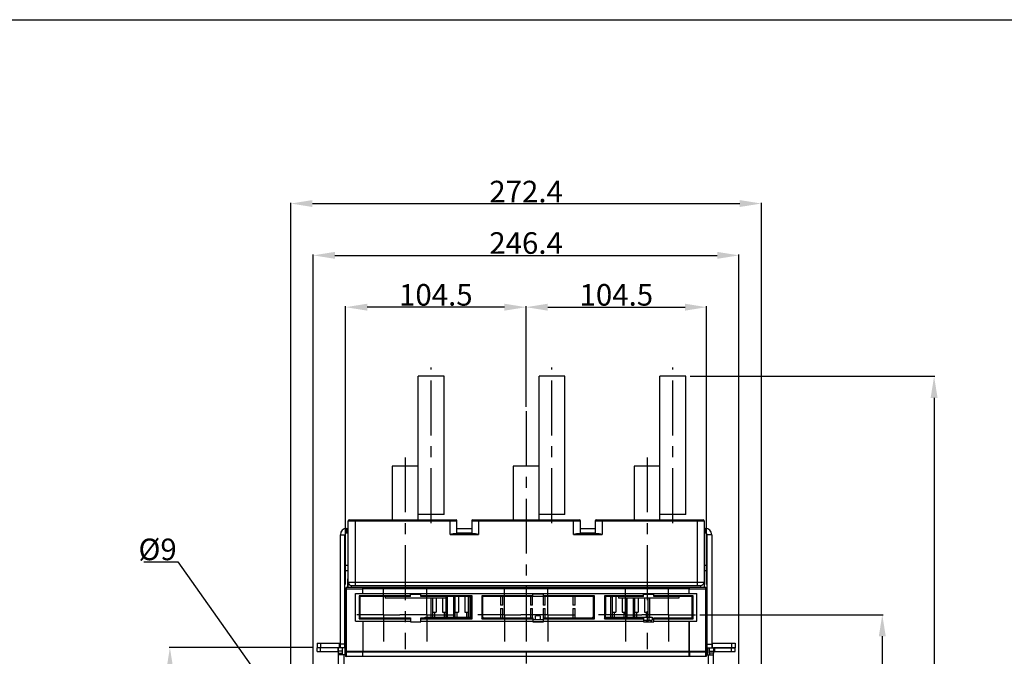
# Model space of a CAD drawing. Units: millimetres. Extents: x 3317 to 10757, y 12763 to 20559.
# Drawn here: x 6467 to 7037, y 17977 to 18345 of the extents above; entities that cross this region are included whole.
import ezdxf

# ---------------------------------------------------------------- set-up
doc = ezdxf.new("R2010")
doc.units = ezdxf.units.MM
doc.linetypes.add('CENTER', pattern=[50.8, 31.75, -6.35, 6.35, -6.35])
for name, color, linetype in [('00_CONN_RES_DXF_CONTINUOUS_LINE', 7, 'Continuous'), ('0621000046_DXF_CONTINUOUS_LINE', 7, 'Continuous'), ('29400003_DXF_DIMENSION', 7, 'Continuous'), ('50513471001_DXF_CONTINUOUS_LINE', 7, 'Continuous'), ('50513471002_DXF_CONTINUOUS_LINE', 7, 'Continuous'), ('58413471410_DXF_CONTINUOUS_LINE', 7, 'Continuous'), ('62413471405_DXF_CONTINUOUS_LINE', 7, 'Continuous'), ('64263471001_DXF_CONTINUOUS_LINE', 7, 'Continuous'), ('64263471003_DXF_CONTINUOUS_LINE', 7, 'Continuous'), ('64613471001_DXF_AXIS', 7, 'Continuous'), ('64613471001_DXF_CONTINUOUS_LINE', 7, 'Continuous'), ('64613471008_DXF_CONTINUOUS_LINE', 7, 'Continuous'), ('64613471412_DXF_CONTINUOUS_LINE', 7, 'Continuous'), ('BASE_TER_FRODXF_CONTINUOUS_LINE', 7, 'Continuous'), ('BUSBAR_EXTENDXF_CONTINUOUS_LINE', 7, 'Continuous'), ('BUSBAR_EXTENTION_TS1600DXF_AXIS', 7, 'Continuous'), ('BUSBAR_VERTICAL_TS1600_DXF_AXIS', 7, 'Continuous'), ('BUSBAR_VERTIDXF_CONTINUOUS_LINE', 7, 'Continuous')]:
    doc.layers.add(name, color=color, linetype=linetype)
doc.styles.get("Standard").update_dxf_attribs({"font": 'arial.ttf'})
doc.dimstyles.new('DIMSTYLE_1', dxfattribs={"dimtxt": 12.5, "dimasz": 12.5, "dimexe": 0.5, "dimexo": 0.5, "dimtad": 1, "dimdec": 3, "dimdsep": 46, "dimtxsty": 'Standard', "dimblk": '_FILLED', "dimblk1": '_FILLED', "dimblk2": '_FILLED', "dimcen": 0.09, "dimadec": 0, "dimazin": 0, "dimtp": 0.001, "dimtm": 0.001, "dimtfac": 1, "dimtdec": 3, "dimtofl": 0, "dimtmove": 0, "dimatfit": 3, "dimldrblk": '_FILLED', "dimfxl": 1, "dimtolj": 1, "dimarcsym": 0})
doc.dimstyles.new('DIMSTYLE_2', dxfattribs={"dimtxt": 12.5, "dimasz": 12.5, "dimexe": 0.5, "dimexo": 0.5, "dimtad": 1, "dimdec": 3, "dimdsep": 46, "dimtxsty": 'Standard', "dimblk": '_FILLED', "dimblk1": '_FILLED', "dimblk2": '_FILLED', "dimcen": 0.09, "dimadec": 0, "dimazin": 0, "dimtp": 0.001, "dimtm": 0.001, "dimtfac": 1, "dimtdec": 3, "dimtofl": 0, "dimtmove": 0, "dimatfit": 3, "dimldrblk": '_FILLED', "dimfxl": 1, "dimtolj": 1, "dimarcsym": 0})

# ---------------------------------------------------------------- blocks, each defined once
blk = doc.blocks.new('_FILLED')
at = {"color": 0, "linetype": 'ByBlock'}
blk.add_solid([(0, 0), (-1, 0.16), (-1, -0.16)], dxfattribs=at)
blk = doc.blocks.new('*D629')
at = {"layer": '29400003_DXF_DIMENSION', "color": 0, "linetype": 'Continuous', "lineweight": -2, "transparency": 16777216}
for p, q in [((6636.71, 17981.94), (6553.51, 17981.94)), ((6554.01, 17969.44), (6554.01, 17746.44)), ((6621.51, 17733.94), (6553.51, 17733.94))]:
    blk.add_line(p, q, dxfattribs=at)
at = {"layer": 'Defpoints', "color": 0, "linetype": 'Continuous', "transparency": 16777216}
for p in [(6637.21, 17981.94), (6554.01, 17733.94), (6622.01, 17733.94)]:
    blk.add_point(p, dxfattribs=at)
at = {"layer": '29400003_DXF_DIMENSION', "color": 0, "linetype": 'Continuous', "lineweight": -2, "transparency": 16777216, "xscale": 12.5, "yscale": 12.5, "zscale": 12.5}
for p, rotation in [((6554.01, 17981.94), 90), ((6554.01, 17733.94), 270)]:
    blk.add_blockref('_FILLED', p, dxfattribs=dict(at, rotation=rotation))
at = {"layer": '29400003_DXF_DIMENSION', "color": 0, "linetype": 'Continuous', "transparency": 16777216, "insert": (6540.62, 17857.94), "char_height": 12.5, "attachment_point": 2, "rotation": 90}
blk.add_mtext('\\A1;248', dxfattribs=at)
blk = doc.blocks.new('*D633')
at = {"layer": '29400003_DXF_DIMENSION', "color": 0, "linetype": 'Continuous', "lineweight": -2, "transparency": 16777216}
for p, q in [((6860.71, 18001.04), (6966.91, 18001.04)), ((6966.41, 17988.54), (6966.41, 17933.44)), ((6900.41, 17920.94), (6966.91, 17920.94))]:
    blk.add_line(p, q, dxfattribs=at)
at = {"layer": 'Defpoints', "color": 0, "linetype": 'Continuous', "transparency": 16777216}
for p in [(6860.21, 18001.04), (6899.91, 17920.94), (6966.41, 17920.94)]:
    blk.add_point(p, dxfattribs=at)
at = {"layer": '29400003_DXF_DIMENSION', "color": 0, "linetype": 'Continuous', "lineweight": -2, "transparency": 16777216, "xscale": 12.5, "yscale": 12.5, "zscale": 12.5}
for p, rotation in [((6966.41, 18001.04), 90), ((6966.41, 17920.94), 270)]:
    blk.add_blockref('_FILLED', p, dxfattribs=dict(at, rotation=rotation))
at = {"layer": '29400003_DXF_DIMENSION', "color": 0, "linetype": 'Continuous', "transparency": 16777216, "insert": (6953.02, 17960.99), "char_height": 12.5, "attachment_point": 2, "rotation": 90}
blk.add_mtext('\\A1;80', dxfattribs=at)
blk = doc.blocks.new('*D634')
at = {"layer": '29400003_DXF_DIMENSION', "color": 0, "linetype": 'Continuous', "lineweight": -2, "transparency": 16777216}
for p, q in [((6855.21, 18139.04), (6996.91, 18139.04)), ((6996.41, 18126.54), (6996.41, 17605.54)), ((6855.21, 17593.04), (6996.91, 17593.04))]:
    blk.add_line(p, q, dxfattribs=at)
at = {"layer": 'Defpoints', "color": 0, "linetype": 'Continuous', "transparency": 16777216}
for p in [(6854.71, 18139.04), (6854.71, 17593.04), (6996.41, 17593.04)]:
    blk.add_point(p, dxfattribs=at)
at = {"layer": '29400003_DXF_DIMENSION', "color": 0, "linetype": 'Continuous', "lineweight": -2, "transparency": 16777216, "xscale": 12.5, "yscale": 12.5, "zscale": 12.5}
for p, rotation in [((6996.41, 18139.04), 90), ((6996.41, 17593.04), 270)]:
    blk.add_blockref('_FILLED', p, dxfattribs=dict(at, rotation=rotation))
at = {"layer": '29400003_DXF_DIMENSION', "color": 0, "linetype": 'Continuous', "transparency": 16777216, "insert": (6983.02, 17866.04), "char_height": 12.5, "attachment_point": 2, "rotation": 90}
blk.add_mtext('\\A1;546', dxfattribs=at)
blk = doc.blocks.new('*D635')
at = {"layer": '29400003_DXF_DIMENSION', "color": 0, "linetype": 'Continuous', "lineweight": -2, "transparency": 16777216}
for p, q in [((6655.71, 18018.44), (6655.71, 18179.54)), ((6747.71, 18179.04), (6668.21, 18179.04)), ((6760.21, 18121.41), (6760.21, 18179.54))]:
    blk.add_line(p, q, dxfattribs=at)
at = {"layer": 'Defpoints', "color": 0, "linetype": 'Continuous', "transparency": 16777216}
for p in [(6655.71, 18179.04), (6760.21, 18120.91), (6655.71, 18017.94)]:
    blk.add_point(p, dxfattribs=at)
at = {"layer": '29400003_DXF_DIMENSION', "color": 0, "linetype": 'Continuous', "lineweight": -2, "transparency": 16777216, "xscale": 12.5, "yscale": 12.5, "zscale": 12.5, "rotation": 180}
blk.add_blockref('_FILLED', (6655.71, 18179.04), dxfattribs=at)
at = {"layer": '29400003_DXF_DIMENSION', "color": 0, "linetype": 'Continuous', "lineweight": -2, "transparency": 16777216, "xscale": 12.5, "yscale": 12.5, "zscale": 12.5}
blk.add_blockref('_FILLED', (6760.21, 18179.04), dxfattribs=at)
at = {"layer": '29400003_DXF_DIMENSION', "color": 0, "linetype": 'Continuous', "transparency": 16777216, "insert": (6707.96, 18192.43), "char_height": 12.5, "attachment_point": 2}
blk.add_mtext('\\A1;104.5', dxfattribs=at)
blk = doc.blocks.new('*D636')
at = {"layer": '29400003_DXF_DIMENSION', "color": 0, "linetype": 'Continuous', "lineweight": -2, "transparency": 16777216}
for p, q in [((6637.01, 17937.94), (6637.01, 18209.54)), ((6649.51, 18209.04), (6870.91, 18209.04)), ((6883.41, 17937.94), (6883.41, 18209.54))]:
    blk.add_line(p, q, dxfattribs=at)
at = {"layer": 'Defpoints', "color": 0, "linetype": 'Continuous', "transparency": 16777216}
for p in [(6883.41, 18209.04), (6637.01, 17937.44), (6883.41, 17937.44)]:
    blk.add_point(p, dxfattribs=at)
at = {"layer": '29400003_DXF_DIMENSION', "color": 0, "linetype": 'Continuous', "lineweight": -2, "transparency": 16777216, "xscale": 12.5, "yscale": 12.5, "zscale": 12.5, "rotation": 180}
blk.add_blockref('_FILLED', (6637.01, 18209.04), dxfattribs=at)
at = {"layer": '29400003_DXF_DIMENSION', "color": 0, "linetype": 'Continuous', "lineweight": -2, "transparency": 16777216, "xscale": 12.5, "yscale": 12.5, "zscale": 12.5}
blk.add_blockref('_FILLED', (6883.41, 18209.04), dxfattribs=at)
at = {"layer": '29400003_DXF_DIMENSION', "color": 0, "linetype": 'Continuous', "transparency": 16777216, "insert": (6760.21, 18222.43), "char_height": 12.5, "attachment_point": 2}
blk.add_mtext('\\A1;246.4', dxfattribs=at)
blk = doc.blocks.new('*D637')
at = {"layer": '29400003_DXF_DIMENSION', "color": 0, "linetype": 'Continuous', "lineweight": -2, "transparency": 16777216}
for p, q in [((6624.01, 17964.41), (6624.01, 18239.54)), ((6636.51, 18239.04), (6883.91, 18239.04)), ((6896.41, 17964.27), (6896.41, 18239.54))]:
    blk.add_line(p, q, dxfattribs=at)
at = {"layer": 'Defpoints', "color": 0, "linetype": 'Continuous', "transparency": 16777216}
for p in [(6896.41, 18239.04), (6624.01, 17963.91), (6896.41, 17963.77)]:
    blk.add_point(p, dxfattribs=at)
at = {"layer": '29400003_DXF_DIMENSION', "color": 0, "linetype": 'Continuous', "lineweight": -2, "transparency": 16777216, "xscale": 12.5, "yscale": 12.5, "zscale": 12.5, "rotation": 180}
blk.add_blockref('_FILLED', (6624.01, 18239.04), dxfattribs=at)
at = {"layer": '29400003_DXF_DIMENSION', "color": 0, "linetype": 'Continuous', "lineweight": -2, "transparency": 16777216, "xscale": 12.5, "yscale": 12.5, "zscale": 12.5}
blk.add_blockref('_FILLED', (6896.41, 18239.04), dxfattribs=at)
at = {"layer": '29400003_DXF_DIMENSION', "color": 0, "linetype": 'Continuous', "transparency": 16777216, "insert": (6760.21, 18252.21), "char_height": 12.5, "attachment_point": 2}
blk.add_mtext('\\A1;272.4', dxfattribs=at)
blk = doc.blocks.new('*D653')
at = {"layer": '29400003_DXF_DIMENSION', "color": 0, "linetype": 'Continuous', "lineweight": -2, "transparency": 16777216}
for p, q in [((6760.21, 18121.41), (6760.21, 18179.54)), ((6772.71, 18179.04), (6852.21, 18179.04)), ((6864.71, 18018.44), (6864.71, 18179.54))]:
    blk.add_line(p, q, dxfattribs=at)
at = {"layer": 'Defpoints', "color": 0, "linetype": 'Continuous', "transparency": 16777216}
for p in [(6864.71, 18179.04), (6760.21, 18120.91), (6864.71, 18017.94)]:
    blk.add_point(p, dxfattribs=at)
at = {"layer": '29400003_DXF_DIMENSION', "color": 0, "linetype": 'Continuous', "lineweight": -2, "transparency": 16777216, "xscale": 12.5, "yscale": 12.5, "zscale": 12.5, "rotation": 180}
blk.add_blockref('_FILLED', (6760.21, 18179.04), dxfattribs=at)
at = {"layer": '29400003_DXF_DIMENSION', "color": 0, "linetype": 'Continuous', "lineweight": -2, "transparency": 16777216, "xscale": 12.5, "yscale": 12.5, "zscale": 12.5}
blk.add_blockref('_FILLED', (6864.71, 18179.04), dxfattribs=at)
at = {"layer": '29400003_DXF_DIMENSION', "color": 0, "linetype": 'Continuous', "transparency": 16777216, "insert": (6812.46, 18192.43), "char_height": 12.5, "attachment_point": 2}
blk.add_mtext('\\A1;104.5', dxfattribs=at)
blk = doc.blocks.new('*D657')
at = {"layer": '29400003_DXF_DIMENSION', "color": 0, "linetype": 'Continuous', "lineweight": -2, "transparency": 16777216}
for p, q in [((6539.01, 18031.69), (6558.58, 18031.69)), ((6558.58, 18031.69), (6627.18, 17934.81)), ((6636.92, 17920.94), (6637.1, 17920.94)), ((6637.01, 17920.85), (6637.01, 17921.03))]:
    blk.add_line(p, q, dxfattribs=at)
at = {"layer": 'Defpoints', "color": 0, "linetype": 'Continuous', "transparency": 16777216}
for p in [(6634.41, 17924.61), (6639.61, 17917.27)]:
    blk.add_point(p, dxfattribs=at)
at = {"layer": '29400003_DXF_DIMENSION', "color": 0, "linetype": 'Continuous', "lineweight": -2, "transparency": 16777216, "xscale": 12.5, "yscale": 12.5, "zscale": 12.5, "rotation": 305.3054326615783}
blk.add_blockref('_FILLED', (6634.41, 17924.61), dxfattribs=at)
at = {"layer": '29400003_DXF_DIMENSION', "color": 0, "linetype": 'Continuous', "transparency": 16777216, "insert": (6557.95, 18045.08), "char_height": 12.5, "attachment_point": 3}
blk.add_mtext('\\A1;%%c9', dxfattribs=at)

msp = doc.modelspace()

# ---------------------------------------------------------------- linework, layer by layer
at = {"color": 3, "linetype": 'Continuous'}
msp.add_line((5897.0539, 18345.4635), (8177.0539, 18345.4635), dxfattribs=at)
at = {"layer": '00_CONN_RES_DXF_CONTINUOUS_LINE', "linetype": 'Continuous'}
for p, q in [((6705.159, 18010.5386), (6705.159, 17999.5386)), ((6706.159, 17999.5386), (6706.159, 18010.5386)), ((6708.159, 18010.5386), (6708.159, 18002.4386)), ((6711.759, 18010.5386), (6711.759, 18002.4386)), ((6713.759, 18011.5386), (6713.759, 17999.5386)), ((6714.759, 18011.4386), (6713.759, 18011.4386)), ((6714.759, 17999.5386), (6714.759, 18011.4386)), ((6718.159, 18011.4386), (6718.159, 17999.5386)), ((6719.159, 18011.4386), (6718.159, 18011.4386)), ((6719.159, 17999.5386), (6719.159, 18011.5386)), ((6721.159, 18011.5386), (6721.159, 18002.4386)), ((6724.759, 18011.5386), (6724.759, 18002.4386)), ((6726.759, 18011.5386), (6726.759, 17999.5386)), ((6727.759, 18011.4386), (6726.759, 18011.4386)), ((6727.759, 17999.5386), (6727.759, 18011.4386)), ((6809.159, 18011.4386), (6809.159, 17999.5386)), ((6810.159, 18011.4386), (6809.159, 18011.4386)), ((6810.159, 17999.5386), (6810.159, 18011.5386)), ((6812.159, 18011.5386), (6812.159, 18002.4386)), ((6815.759, 18010.5386), (6815.759, 18002.4386)), ((6817.759, 18010.5386), (6817.759, 17999.5386)), ((6818.759, 17999.5386), (6818.759, 18010.5386)), ((6822.159, 18010.5386), (6822.159, 17999.5386)), ((6823.159, 17999.5386), (6823.159, 18010.5386)), ((6825.159, 18010.5386), (6825.159, 18002.4386)), ((6828.759, 18010.5386), (6828.759, 18002.4386)), ((6830.759, 18010.5386), (6830.759, 17999.5386)), ((6831.759, 17999.5386), (6831.759, 18010.5386)), ((6706.159, 18002.4386), (6708.159, 18002.4386)), ((6707.159, 18002.4386), (6707.159, 17999.5386)), ((6711.759, 18002.4386), (6713.759, 18002.4386)), ((6712.759, 18002.4386), (6712.759, 17999.5386)), ((6719.159, 18002.4386), (6721.159, 18002.4386)), ((6720.159, 18002.4386), (6720.159, 17999.5386)), ((6724.759, 18002.4386), (6726.759, 18002.4386)), ((6725.759, 18002.4386), (6725.759, 17999.5386)), ((6810.159, 18002.4386), (6812.159, 18002.4386)), ((6811.159, 18002.4386), (6811.159, 17999.5386)), ((6815.759, 18002.4386), (6817.759, 18002.4386)), ((6816.759, 18002.4386), (6816.759, 17999.5386)), ((6823.159, 18002.4386), (6825.159, 18002.4386)), ((6824.159, 18002.4386), (6824.159, 17999.5386)), ((6828.759, 18002.4386), (6830.759, 18002.4386)), ((6829.759, 18002.4386), (6829.759, 17999.5386)), ((6764.759, 17996.9386), (6764.759, 17996.8386)), ((6765.759, 17996.9386), (6765.759, 17996.8386)), ((6767.4333, 17996.8386), (6767.4911, 17996.9386)), ((6769.427, 17996.9386), (6769.4847, 17996.8386)), ((6829.759, 17997.9386), (6829.759, 17996.8386)), ((6830.759, 17997.9386), (6830.759, 17996.8386)), ((6832.759, 17997.4027), (6832.4101, 17997.9386)), ((6832.4333, 17996.8386), (6832.759, 17997.4027))]:
    msp.add_line(p, q, dxfattribs=at)
at = {"layer": '0621000046_DXF_CONTINUOUS_LINE', "linetype": 'Continuous'}
for p, q in [((6770.209, 18012.9386), (6764.209, 18012.9386)), ((6745.409, 18011.5386), (6745.409, 18006.5386)), ((6746.709, 18006.5386), (6745.409, 18006.5386)), ((6746.709, 18006.5386), (6746.709, 18011.5386)), ((6762.709, 18011.5386), (6762.709, 18006.5386)), ((6764.009, 18006.5386), (6762.709, 18006.5386)), ((6764.009, 18006.5386), (6764.009, 18011.5386)), ((6770.009, 18011.5386), (6764.209, 18011.5386)), ((6770.009, 18011.5386), (6770.009, 18006.5386)), ((6771.309, 18006.5386), (6770.009, 18006.5386)), ((6771.309, 18006.5386), (6771.309, 18011.5386)), ((6787.309, 18011.5386), (6787.309, 18006.5386)), ((6788.609, 18006.5386), (6787.309, 18006.5386)), ((6788.609, 18006.5386), (6788.609, 18011.5386)), ((6799.209, 17999.967), (6799.209, 18011.5386)), ((6745.409, 18004.5386), (6745.409, 17999.1386)), ((6745.409, 18004.5386), (6746.709, 18004.5386)), ((6746.709, 17999.1386), (6746.709, 18004.5386)), ((6762.709, 18004.5386), (6762.709, 17999.1386)), ((6762.709, 18004.5386), (6764.009, 18004.5386)), ((6764.009, 17999.1386), (6764.009, 18004.5386)), ((6770.009, 18004.5386), (6770.009, 17998.3386)), ((6770.009, 18004.5386), (6771.309, 18004.5386)), ((6771.309, 17999.1386), (6771.309, 18004.5386)), ((6787.309, 18004.5386), (6787.309, 17999.1386)), ((6787.309, 18004.5386), (6788.609, 18004.5386)), ((6788.609, 17999.1386), (6788.609, 18004.5386)), ((6735.009, 17999.767), (6735.6375, 17999.1386)), ((6764.209, 17998.3386), (6770.009, 17998.3386)), ((6770.209, 17996.9386), (6764.209, 17996.9386)), ((6765.7473, 17998.3386), (6765.7473, 18000.3386)), ((6768.2707, 18000.3386), (6765.7473, 18000.3386)), ((6768.2707, 18000.3386), (6768.2707, 17998.3386)), ((6798.3806, 17999.1386), (6799.209, 17999.967))]:
    msp.add_line(p, q, dxfattribs=at)
at = {"layer": '50513471001_DXF_CONTINUOUS_LINE', "linetype": 'Continuous'}
for p, q in [((6639.209, 17979.6386), (6639.209, 17981.9386)), ((6651.209, 17981.9386), (6639.209, 17981.9386)), ((6639.209, 17979.6386), (6651.209, 17979.6386)), ((6641.209, 17979.6386), (6641.209, 17981.9386)), ((6651.209, 17981.9386), (6651.209, 17979.6386)), ((6651.709, 17894.2922), (6651.709, 17981.9386)), ((6654.009, 17981.9386), (6651.709, 17981.9386)), ((6654.009, 17979.9386), (6651.709, 17979.9386)), ((6651.709, 17978.7386), (6654.009, 17978.7386)), ((6654.009, 17977.7386), (6654.009, 17981.9386)), ((6655.709, 17977.7386), (6651.709, 17977.7386)), ((6654.709, 17977.7386), (6654.709, 17966.1386))]:
    msp.add_line(p, q, dxfattribs=at)
for radius, start in [(2.8, 79.902589), (0.5, 0)]:
    msp.add_arc((6651.209, 17979.1386), radius, start, 90, dxfattribs=at)
at = {"layer": '50513471002_DXF_CONTINUOUS_LINE', "linetype": 'Continuous'}
for p, q in [((6866.409, 17978.7386), (6866.409, 17981.9386)), ((6866.409, 17981.9386), (6868.709, 17981.9386)), ((6866.409, 17979.9386), (6868.709, 17979.9386)), ((6866.409, 17978.7386), (6866.409, 17977.7386)), ((6868.709, 17978.7386), (6866.409, 17978.7386)), ((6868.709, 17981.9386), (6868.709, 17978.7386)), ((6868.709, 17899.8386), (6868.709, 17978.7386)), ((6869.209, 17981.9386), (6869.209, 17979.6386)), ((6869.209, 17981.9386), (6881.209, 17981.9386)), ((6869.209, 17979.6386), (6881.209, 17979.6386)), ((6879.209, 17979.6386), (6879.209, 17981.9386)), ((6881.209, 17979.6386), (6881.209, 17981.9386)), ((6864.709, 17977.7386), (6868.709, 17977.7386)), ((6865.709, 17977.7386), (6865.709, 17966.1386))]:
    msp.add_line(p, q, dxfattribs=at)
for radius, end in [(0.5, 180), (2.8, 100.097411)]:
    msp.add_arc((6869.209, 17979.1386), radius, 90, end, dxfattribs=at)
at = {"layer": '58413471410_DXF_CONTINUOUS_LINE', "linetype": 'Continuous'}
for p, q in [((6701.709, 17999.1386), (6701.709, 17999.5386)), ((6701.709, 17999.5386), (6728.409, 17999.5386)), ((6703.709, 17999.1386), (6703.709, 17999.5386)), ((6806.009, 17999.5386), (6833.209, 17999.5386)), ((6828.209, 17997.9386), (6833.209, 17997.9386)), ((6831.209, 17999.5386), (6831.209, 17997.9386)), ((6833.209, 17999.5386), (6833.209, 17997.9386))]:
    msp.add_line(p, q, dxfattribs=at)
at = {"layer": '62413471405_DXF_CONTINUOUS_LINE', "linetype": 'Continuous'}
for p, q in [((6652.709, 17981.9386), (6652.709, 18047.3386)), ((6652.709, 18047.3386), (6655.309, 18047.3386)), ((6655.309, 17981.9386), (6655.309, 18047.3386)), ((6656.309, 18050.9386), (6656.309, 18048.3386)), ((6656.309, 18050.9386), (6657.209, 18050.9386)), ((6656.309, 18048.3386), (6657.209, 18048.3386)), ((6720.209, 18050.9386), (6728.709, 18050.9386)), ((6720.209, 18048.3386), (6728.709, 18048.3386)), ((6791.709, 18050.9386), (6800.209, 18050.9386)), ((6791.709, 18048.3386), (6800.209, 18048.3386)), ((6863.209, 18050.9386), (6864.109, 18050.9386)), ((6863.209, 18048.3386), (6864.109, 18048.3386)), ((6864.109, 18050.9386), (6864.109, 18048.3386)), ((6865.109, 17981.9386), (6865.109, 18047.3386)), ((6867.709, 18047.3386), (6865.109, 18047.3386)), ((6867.709, 18047.3386), (6867.709, 17981.9386)), ((6639.209, 17984.5386), (6639.209, 17981.9386)), ((6639.209, 17984.5386), (6652.209, 17984.5386)), ((6641.209, 17984.5386), (6641.209, 17981.9386)), ((6652.209, 17981.9386), (6652.209, 17984.5386)), ((6652.4879, 17984.6236), (6652.709, 17984.2944)), ((6655.309, 17983.9386), (6652.709, 17983.9386)), ((6865.109, 17983.9386), (6867.709, 17983.9386)), ((6867.709, 17984.2944), (6867.9302, 17984.6236)), ((6868.209, 17981.9386), (6868.209, 17984.5386)), ((6868.209, 17984.5386), (6881.209, 17984.5386)), ((6879.209, 17984.5386), (6879.209, 17981.9386)), ((6881.209, 17984.5386), (6881.209, 17981.9386)), ((6651.709, 17981.9386), (6639.209, 17981.9386)), ((6655.309, 17981.9386), (6654.009, 17981.9386)), ((6865.109, 17981.9386), (6866.409, 17981.9386)), ((6881.209, 17981.9386), (6868.709, 17981.9386))]:
    msp.add_line(p, q, dxfattribs=at)
for centre, radius, start, end in [((6656.309, 18047.3386), 3.6, 90, 180), ((6656.309, 18047.3386), 1, 90, 180), ((6864.109, 18047.3386), 3.6, 0, 90), ((6864.109, 18047.3386), 1, 0, 90), ((6652.209, 17985.0386), 0.5, 270, 0), ((6868.209, 17985.0386), 0.5, 180, 270)]:
    msp.add_arc(centre, radius, start, end, dxfattribs=at)
at = {"layer": '64263471001_DXF_CONTINUOUS_LINE', "linetype": 'Continuous'}
for p, q in [((6655.509, 17977.9386), (6655.709, 17977.9386)), ((6864.709, 17977.9386), (6864.909, 17977.9386))]:
    msp.add_line(p, q, dxfattribs=at)
for centre, start_param, end_param in [((6655.509, 17977.6386), 1.57079633, 2.61800231), ((6864.909, 17977.6386), 0.52359034, 1.57079633)]:
    msp.add_ellipse(centre, major_axis=(0.3, 0), ratio=0.99996192, start_param=start_param, end_param=end_param, dxfattribs=at)
at = {"layer": '64263471003_DXF_CONTINUOUS_LINE', "linetype": 'Continuous'}
for centre, start_param, end_param in [((6655.509, 17977.6386), -1.04718915, -0.27047756), ((6864.909, 17977.6386), 9.7673672, 10.99557429)]:
    msp.add_ellipse(centre, major_axis=(-0.3, 0), ratio=0.99996192, start_param=start_param, end_param=end_param, dxfattribs=at)
at = {"layer": '64613471001_DXF_AXIS', "linetype": 'CENTER'}
msp.add_line((6760.209, 18118.9053), (6760.209, 17611.9296), dxfattribs=at)
at = {"layer": '64613471001_DXF_CONTINUOUS_LINE', "linetype": 'Continuous'}
msp.add_arc((6656.209, 17976.4386), 0.5, 90, 180, dxfattribs=at)
for points, knots in [([(6656.209, 17976.9386), (6656.1974, 17976.9386), (6656.1233, 17976.8991), (6656.1097, 17976.809), (6656.0953, 17976.7444)], [0, 0, 0, 0, 0.14976872, 1, 1, 1, 1]), ([(6854.6356, 17976.9386), (6854.6513, 17976.9386), (6854.674, 17976.8717), (6854.682, 17976.8296), (6854.6874, 17976.7933)], [0, 0, 0, 0, 0.29866238, 1, 1, 1, 1])]:
    msp.add_open_spline(points, degree=3, knots=knots, dxfattribs=at)
at = {"layer": '64613471008_DXF_CONTINUOUS_LINE', "linetype": 'Continuous'}
for p, q in [((6657.209, 18016.9386), (6657.209, 18055.4386)), ((6657.209, 18055.4386), (6720.209, 18055.4386)), ((6657.709, 18055.9386), (6719.709, 18055.9386)), ((6661.209, 18055.9386), (6661.209, 18017.9386)), ((6716.209, 18047.4386), (6716.209, 18055.9386)), ((6720.209, 18047.9386), (6720.209, 18055.4386)), ((6728.709, 18055.4386), (6728.709, 18047.9386)), ((6728.709, 18055.4386), (6791.709, 18055.4386)), ((6729.209, 18055.9386), (6791.209, 18055.9386)), ((6732.709, 18055.9386), (6732.709, 18047.4386)), ((6787.709, 18047.4386), (6787.709, 18055.9386)), ((6791.709, 18047.9386), (6791.709, 18055.4386)), ((6800.209, 18055.4386), (6800.209, 18047.9386)), ((6800.209, 18055.4386), (6863.209, 18055.4386)), ((6800.709, 18055.9386), (6862.709, 18055.9386)), ((6804.209, 18055.9386), (6804.209, 18047.4386)), ((6859.209, 18055.9386), (6859.209, 18017.9386)), ((6863.209, 18055.4386), (6863.209, 18016.9386)), ((6716.209, 18047.4386), (6732.709, 18047.4386)), ((6718.1455, 18047.9386), (6730.7725, 18047.9386)), ((6723.059, 18047.9386), (6723.059, 18048.3386)), ((6727.359, 18047.9386), (6727.359, 18048.3386)), ((6787.709, 18047.4386), (6804.209, 18047.4386)), ((6789.6455, 18047.9386), (6802.2725, 18047.9386)), ((6793.059, 18047.9386), (6793.059, 18048.3386)), ((6797.359, 18047.9386), (6797.359, 18048.3386)), ((6657.209, 18019.9386), (6863.209, 18019.9386)), ((6659.209, 18016.9386), (6659.209, 18017.9386)), ((6659.209, 18017.9386), (6861.209, 18017.9386)), ((6861.209, 18017.9386), (6861.209, 18016.9386))]:
    msp.add_line(p, q, dxfattribs=at)
for centre, radius, start, end in [((6657.709, 18055.4386), 0.5, 90, 180), ((6719.709, 18055.4386), 0.5, 0, 90), ((6729.209, 18055.4386), 0.5, 90, 180), ((6791.209, 18055.4386), 0.5, 0, 90), ((6800.709, 18055.4386), 0.5, 90, 180), ((6862.709, 18055.4386), 0.5, 0, 90), ((6659.209, 18019.9386), 2, 180, 270), ((6861.209, 18019.9386), 2, 270, 0)]:
    msp.add_arc(centre, radius, start, end, dxfattribs=at)
for points, knots in [([(6716.209, 18047.4386), (6716.5346, 18047.5537), (6717.162, 18047.7742), (6717.8224, 18047.9386), (6718.1455, 18047.9386)], [0, 0, 0, 0, 0.51664373, 1, 1, 1, 1]), ([(6730.7725, 18047.9386), (6731.0956, 18047.9386), (6731.7561, 18047.7742), (6732.3834, 18047.5537), (6732.709, 18047.4386)], [0, 0, 0, 0, 0.48334929, 1, 1, 1, 1]), ([(6787.709, 18047.4386), (6788.0346, 18047.5537), (6788.662, 18047.7742), (6789.3224, 18047.9386), (6789.6455, 18047.9386)], [0, 0, 0, 0, 0.51664373, 1, 1, 1, 1]), ([(6802.2725, 18047.9386), (6802.5956, 18047.9386), (6803.2561, 18047.7742), (6803.8834, 18047.5537), (6804.209, 18047.4386)], [0, 0, 0, 0, 0.48334929, 1, 1, 1, 1])]:
    msp.add_open_spline(points, degree=3, knots=knots, dxfattribs=at)
at = {"layer": '64613471412_DXF_CONTINUOUS_LINE', "linetype": 'Continuous'}
for p, q in [((6655.709, 18015.9386), (6655.709, 17976.9386)), ((6655.709, 18015.9386), (6665.709, 18015.9386)), ((6656.0654, 18015.9386), (6656.0654, 17979.9175)), ((6656.709, 18016.9386), (6665.8558, 18016.9386)), ((6661.3757, 17997.3386), (6661.3757, 18013.3386)), ((6661.3757, 18013.3386), (6859.0424, 18013.3386)), ((6663.509, 18012.0386), (6663.509, 17998.6386)), ((6693.209, 18012.0386), (6663.509, 18012.0386)), ((6663.509, 18012.0386), (6664.009, 18011.5386)), ((6665.709, 18013.3386), (6665.709, 18015.9386)), ((6854.709, 18015.9386), (6665.709, 18015.9386)), ((6665.8558, 18016.9386), (6863.709, 18016.9386)), ((6693.209, 18011.5386), (6693.209, 18013.3386)), ((6693.209, 18012.9386), (6699.209, 18012.9386)), ((6699.209, 18011.5386), (6699.209, 18013.3386)), ((6728.909, 18012.0386), (6699.209, 18012.0386)), ((6728.909, 18012.0386), (6728.409, 18011.5386)), ((6728.909, 17998.6386), (6728.909, 18012.0386)), ((6734.509, 18012.0386), (6734.509, 17998.6386)), ((6764.209, 18012.0386), (6734.509, 18012.0386)), ((6734.509, 18012.0386), (6735.009, 18011.5386)), ((6764.209, 18011.5386), (6764.209, 18013.3386)), ((6770.209, 18011.5386), (6770.209, 18013.3386)), ((6799.909, 18012.0386), (6770.209, 18012.0386)), ((6799.909, 18012.0386), (6799.409, 18011.5386)), ((6799.909, 17998.6386), (6799.909, 18012.0386)), ((6805.509, 18012.0386), (6805.509, 17998.6386)), ((6828.209, 18012.0386), (6805.509, 18012.0386)), ((6805.509, 18012.0386), (6806.009, 18011.5386)), ((6828.209, 18011.5386), (6828.209, 18013.3386)), ((6828.209, 18012.9386), (6834.209, 18012.9386)), ((6834.209, 18011.5386), (6834.209, 18013.3386)), ((6856.909, 18012.0386), (6834.209, 18012.0386)), ((6854.5623, 18016.9386), (6863.709, 18016.9386)), ((6854.709, 18013.3386), (6854.709, 18015.9386)), ((6854.709, 18015.9386), (6864.709, 18015.9386)), ((6856.909, 18012.0386), (6856.409, 18011.5386)), ((6856.909, 17998.6386), (6856.909, 18012.0386)), ((6859.0424, 17997.3386), (6859.0424, 18013.3386)), ((6864.3527, 17979.9175), (6864.3527, 18015.9386)), ((6864.709, 17976.9386), (6864.709, 18015.9386)), ((6664.009, 18011.5386), (6664.009, 17999.1386)), ((6693.209, 18011.5386), (6664.009, 18011.5386)), ((6664.109, 17999.1386), (6664.109, 18011.5386)), ((6678.709, 18011.5386), (6678.709, 18010.5386)), ((6713.709, 18010.5386), (6678.709, 18010.5386)), ((6728.409, 18011.5386), (6699.209, 18011.5386)), ((6713.709, 18011.5386), (6713.709, 18010.5386)), ((6728.309, 18011.5386), (6728.309, 18000.8386)), ((6728.409, 17999.1386), (6728.409, 18011.5386)), ((6735.009, 18011.5386), (6735.009, 17999.1386)), ((6764.209, 18011.5386), (6735.009, 18011.5386)), ((6799.409, 18011.5386), (6770.209, 18011.5386)), ((6799.409, 17999.1386), (6799.409, 18011.5386)), ((6806.009, 18011.5386), (6806.009, 17999.1386)), ((6828.209, 18011.5386), (6806.009, 18011.5386)), ((6806.109, 18011.5386), (6806.109, 18000.8386)), ((6813.709, 18011.5386), (6813.709, 18010.5386)), ((6848.709, 18010.5386), (6813.709, 18010.5386)), ((6856.409, 18011.5386), (6834.209, 18011.5386)), ((6848.709, 18011.5386), (6848.709, 18010.5386)), ((6856.309, 17999.1386), (6856.309, 18011.5386)), ((6856.409, 17999.1386), (6856.409, 18011.5386)), ((6728.309, 18000.8386), (6728.409, 18000.7386)), ((6806.009, 18000.7386), (6806.109, 18000.8386)), ((6661.3757, 17997.3386), (6693.209, 17997.3386)), ((6663.509, 17998.6386), (6664.009, 17999.1386)), ((6663.509, 17998.6386), (6693.209, 17998.6386)), ((6664.009, 17999.1386), (6693.209, 17999.1386)), ((6665.6387, 17997.3386), (6665.6387, 17979.9386)), ((6665.7824, 17997.3386), (6665.7824, 17979.9386)), ((6693.209, 17999.1386), (6693.209, 17996.8386)), ((6693.209, 17996.8386), (6699.209, 17996.8386)), ((6699.209, 17996.8386), (6699.209, 17999.1386)), ((6699.209, 17999.1386), (6728.409, 17999.1386)), ((6699.209, 17998.6386), (6728.909, 17998.6386)), ((6699.209, 17997.3386), (6764.209, 17997.3386)), ((6728.909, 17998.6386), (6728.409, 17999.1386)), ((6734.509, 17998.6386), (6735.009, 17999.1386)), ((6734.509, 17998.6386), (6764.209, 17998.6386)), ((6735.009, 17999.1386), (6764.209, 17999.1386)), ((6764.209, 17999.1386), (6764.209, 17996.8386)), ((6764.209, 17996.8386), (6770.209, 17996.8386)), ((6770.209, 17996.8386), (6770.209, 17999.1386)), ((6770.209, 17999.1386), (6799.409, 17999.1386)), ((6770.209, 17998.6386), (6799.909, 17998.6386)), ((6770.209, 17997.3386), (6828.209, 17997.3386)), ((6799.909, 17998.6386), (6799.409, 17999.1386)), ((6805.509, 17998.6386), (6806.009, 17999.1386)), ((6805.509, 17998.6386), (6828.209, 17998.6386)), ((6806.009, 17999.1386), (6828.209, 17999.1386)), ((6828.209, 17999.1386), (6828.209, 17996.8386)), ((6828.209, 17996.8386), (6834.209, 17996.8386)), ((6834.209, 17996.8386), (6834.209, 17999.1386)), ((6834.209, 17999.1386), (6856.409, 17999.1386)), ((6834.209, 17998.6386), (6856.909, 17998.6386)), ((6834.209, 17997.3386), (6859.0424, 17997.3386)), ((6854.6356, 17976.9386), (6854.6356, 17997.3386)), ((6854.7793, 17979.9386), (6854.7793, 17997.3386)), ((6856.909, 17998.6386), (6856.409, 17999.1386)), ((6655.709, 17979.4386), (6864.709, 17979.4386)), ((6656.0654, 17979.4386), (6656.0654, 17976.9386)), ((6656.209, 17979.9386), (6864.209, 17979.9386)), ((6665.709, 17976.9386), (6665.709, 17979.4386)), ((6854.7793, 17979.4386), (6854.7793, 17976.9386)), ((6864.3527, 17976.9386), (6864.3527, 17979.4386)), ((6655.709, 17976.9386), (6864.709, 17976.9386))]:
    msp.add_line(p, q, dxfattribs=at)
for centre, radius, start, end in [((6656.709, 18015.9386), 1, 90, 180), ((6656.709, 18015.9386), 1, 112.386997, 134.734718), ((6863.709, 18015.9386), 1, 0, 90), ((6863.709, 18015.9386), 1, 44.757345, 67.342365), ((6656.209, 17979.4386), 0.5, 90, 180), ((6864.209, 17979.4386), 0.5, 0, 90)]:
    msp.add_arc(centre, radius, start, end, dxfattribs=at)
for points, knots in [([(6656.709, 18016.9386), (6656.5328, 18016.9386), (6656.2547, 18016.7192), (6656.0996, 18016.3241), (6656.0654, 18016.071), (6656.0654, 18015.9386)], [0, 0, 0, 0, 0.41273615, 0.69011217, 1, 1, 1, 1]), ([(6665.709, 18015.9386), (6665.709, 18016.0668), (6665.7148, 18016.3), (6665.7448, 18016.6231), (6665.7789, 18016.8059), (6665.8245, 18016.9386), (6665.8558, 18016.9386)], [0, 0, 0, 0, 0.37514148, 0.69319748, 0.90848168, 1, 1, 1, 1]), ([(6854.5623, 18016.9386), (6854.5935, 18016.9386), (6854.6391, 18016.8059), (6854.6732, 18016.6231), (6854.7032, 18016.3), (6854.709, 18016.0668), (6854.709, 18015.9386)], [0, 0, 0, 0, 0.09151832, 0.30680252, 0.62485852, 1, 1, 1, 1]), ([(6864.3527, 18015.9386), (6864.3527, 18016.0709), (6864.3185, 18016.324), (6864.1634, 18016.7192), (6863.8853, 18016.9386), (6863.709, 18016.9386)], [0, 0, 0, 0, 0.30981901, 0.58719772, 1, 1, 1, 1]), ([(6656.209, 17979.9386), (6656.1496, 17979.9386), (6656.0758, 17979.7047), (6656.0654, 17979.5573), (6656.0654, 17979.4386)], [0, 0, 0, 0, 0.33360469, 1, 1, 1, 1]), ([(6665.709, 17979.4386), (6665.709, 17979.5027), (6665.712, 17979.6192), (6665.7268, 17979.7808), (6665.7441, 17979.8722), (6665.7668, 17979.9386), (6665.7824, 17979.9386)], [0, 0, 0, 0, 0.37470475, 0.69335566, 0.90841893, 1, 1, 1, 1]), ([(6854.6356, 17979.9386), (6854.6951, 17979.9386), (6854.7688, 17979.7047), (6854.7793, 17979.5573), (6854.7793, 17979.4386)], [0, 0, 0, 0, 0.33360469, 1, 1, 1, 1]), ([(6864.3527, 17979.4386), (6864.3527, 17979.5573), (6864.3422, 17979.7047), (6864.2684, 17979.9386), (6864.209, 17979.9386)], [0, 0, 0, 0, 0.66640229, 1, 1, 1, 1])]:
    msp.add_open_spline(points, degree=3, knots=knots, dxfattribs=at)
at = {"layer": 'BASE_TER_FRODXF_CONTINUOUS_LINE', "linetype": 'Continuous'}
for p, q in [((6657.209, 18029.5123), (6655.309, 18029.5123)), ((6864.891, 18029.5123), (6863.209, 18029.5123)), ((6657.209, 18026.5123), (6655.309, 18026.5123)), ((6865.109, 18026.5123), (6863.209, 18026.5123)), ((6656.909, 18021.5386), (6656.909, 18016.9386)), ((6657.209, 18021.5386), (6656.909, 18021.5386)), ((6863.509, 18021.5386), (6863.209, 18021.5386)), ((6863.509, 18016.9386), (6863.509, 18021.5386)), ((6655.209, 17981.9386), (6655.209, 17978.2386)), ((6655.509, 17977.9386), (6655.209, 17978.2386)), ((6655.209, 17978.2386), (6655.709, 17978.2386)), ((6865.209, 17978.2386), (6864.709, 17978.2386)), ((6864.909, 17977.9386), (6865.209, 17978.2386)), ((6865.209, 17981.9386), (6865.209, 17978.2386))]:
    msp.add_line(p, q, dxfattribs=at)
for centre, start, end in [((6657.209, 18021.5386), 90, 180), ((6863.209, 18021.5386), 0, 90)]:
    msp.add_arc(centre, 0.3, start, end, dxfattribs=at)
msp.add_open_spline([(6865.1095, 18029.4224), (6865.0542, 18029.4782), (6864.9701, 18029.5122), (6864.8915, 18029.5123)], degree=3, dxfattribs=at)
at = {"layer": 'BUSBAR_EXTENDXF_CONTINUOUS_LINE', "linetype": 'Continuous'}
for p, q in [((6697.709, 18087.0386), (6697.709, 18139.0386)), ((6712.709, 18139.0386), (6697.709, 18139.0386)), ((6712.709, 18059.0386), (6712.709, 18139.0386)), ((6767.709, 18087.0386), (6767.709, 18139.0386)), ((6782.709, 18139.0386), (6767.709, 18139.0386)), ((6782.709, 18059.0386), (6782.709, 18139.0386)), ((6837.709, 18087.0386), (6837.709, 18139.0386)), ((6852.709, 18139.0386), (6837.709, 18139.0386)), ((6852.709, 18059.0386), (6852.709, 18139.0386)), ((6712.709, 18059.0386), (6697.709, 18059.0386)), ((6782.709, 18059.0386), (6767.709, 18059.0386)), ((6852.709, 18059.0386), (6837.709, 18059.0386))]:
    msp.add_line(p, q, dxfattribs=at)
at = {"layer": 'BUSBAR_EXTENTION_TS1600DXF_AXIS', "linetype": 'CENTER'}
for p, q in [((6705.209, 18054.0386), (6705.209, 18144.0386)), ((6775.209, 18054.0386), (6775.209, 18144.0386)), ((6845.209, 18054.0386), (6845.209, 18144.0386))]:
    msp.add_line(p, q, dxfattribs=at)
at = {"layer": 'BUSBAR_VERTICAL_TS1600_DXF_AXIS', "linetype": 'CENTER'}
for p, q in [((6690.209, 18092.0386), (6690.209, 17981.0386)), ((6830.209, 18092.0386), (6830.209, 17981.0386)), ((6677.709, 18001.0386), (6677.709, 18016.5386)), ((6702.709, 18001.0386), (6702.709, 18016.5386)), ((6747.709, 18001.0386), (6747.709, 18016.5386)), ((6772.709, 18001.0386), (6772.709, 18016.5386)), ((6817.709, 18001.0386), (6817.709, 18016.5386)), ((6842.709, 18001.0386), (6842.709, 18016.5386)), ((6677.709, 18001.0386), (6662.209, 18001.0386)), ((6677.709, 18001.0386), (6677.709, 17985.5386)), ((6677.709, 18001.0386), (6687.209, 18001.0386)), ((6702.709, 18001.0386), (6687.209, 18001.0386)), ((6702.709, 18001.0386), (6702.709, 17985.5386)), ((6702.709, 18001.0386), (6718.209, 18001.0386)), ((6747.709, 18001.0386), (6732.209, 18001.0386)), ((6747.709, 18001.0386), (6747.709, 17985.5386)), ((6747.709, 18001.0386), (6757.209, 18001.0386)), ((6772.709, 18001.0386), (6757.209, 18001.0386)), ((6772.709, 18001.0386), (6772.709, 17985.5386)), ((6772.709, 18001.0386), (6788.209, 18001.0386)), ((6817.709, 18001.0386), (6802.209, 18001.0386)), ((6817.709, 18001.0386), (6817.709, 17985.5386)), ((6817.709, 18001.0386), (6827.209, 18001.0386)), ((6842.709, 18001.0386), (6827.209, 18001.0386)), ((6842.709, 18001.0386), (6842.709, 17985.5386)), ((6842.709, 18001.0386), (6858.209, 18001.0386))]:
    msp.add_line(p, q, dxfattribs=at)
at = {"layer": 'BUSBAR_VERTIDXF_CONTINUOUS_LINE', "linetype": 'Continuous'}
for p, q in [((6682.709, 18087.0386), (6682.709, 18055.9386)), ((6697.709, 18087.0386), (6682.709, 18087.0386)), ((6697.709, 18055.9386), (6697.709, 18087.0386)), ((6752.709, 18087.0386), (6752.709, 18055.9386)), ((6767.709, 18087.0386), (6752.709, 18087.0386)), ((6767.709, 18055.9386), (6767.709, 18087.0386)), ((6822.709, 18087.0386), (6822.709, 18055.9386)), ((6837.709, 18087.0386), (6822.709, 18087.0386)), ((6837.709, 18055.9386), (6837.709, 18087.0386))]:
    msp.add_line(p, q, dxfattribs=at)

# ---------------------------------------------------------------- dimensions: what is measured, and where the dimension line sits
at = {"layer": '29400003_DXF_DIMENSION', "linetype": 'Continuous'}
for base, p1, p2, picture, middle in [((6896.409, 18239.0386), (6624.009, 17963.9077), (6896.409, 17963.7671), '*D637', (6760.209, 18239.0386)), ((6883.409, 18209.0386), (6637.009, 17937.4386), (6883.409, 17937.4386), '*D636', (6760.209, 18209.0386)), ((6864.709, 18179.0386), (6760.209, 18120.9053), (6864.709, 18017.9386), '*D653', (6812.459, 18179.0386))]:
    dim = msp.add_linear_dim(base=base, p1=p1, p2=p2, dimstyle='DIMSTYLE_1', dxfattribs=at)
    dim.commit()
    dim.dimension.update_dxf_attribs({"geometry": picture, "text_midpoint": middle, "dimtype": 160})
for base, p1, p2, angle, picture, middle in [((6655.709, 18179.0386), (6760.209, 18120.9053), (6655.709, 18017.9386), 180, '*D635', (6707.959, 18179.0386)), ((6996.409, 17593.0386), (6854.709, 18139.0386), (6854.709, 17593.0386), 270, '*D634', (6996.409, 17866.0386)), ((6554.009, 17733.9386), (6637.209, 17981.9386), (6622.009, 17733.9386), 270, '*D629', (6554.009, 17857.9386))]:
    dim = msp.add_linear_dim(base=base, p1=p1, p2=p2, angle=angle, dimstyle='DIMSTYLE_1', dxfattribs=at)
    dim.commit()
    dim.dimension.update_dxf_attribs({"geometry": picture, "text_midpoint": middle, "dimtype": 160})
dim = msp.add_diameter_dim_2p(p1=(6639.6097, 17917.2662), p2=(6634.4083, 17924.611), text='%%c<>', dimstyle='DIMSTYLE_2', override={"dimtih": 1, "dimtoh": 1, "dimpost": '<>'}, dxfattribs=at)
dim.commit()
dim.dimension.update_dxf_attribs({"geometry": '*D657', "text_midpoint": (6548.4781, 18031.6923), "dimtype": 163})
dim = msp.add_linear_dim(base=(6966.409, 17920.9386), p1=(6860.209, 18001.0386), p2=(6899.909, 17920.9386), angle=270, text='80', dimstyle='DIMSTYLE_1', dxfattribs=at)
dim.commit()
dim.dimension.update_dxf_attribs({"geometry": '*D633', "text_midpoint": (6966.409, 17960.9886), "dimtype": 160})

doc.saveas('drawing.dxf')
